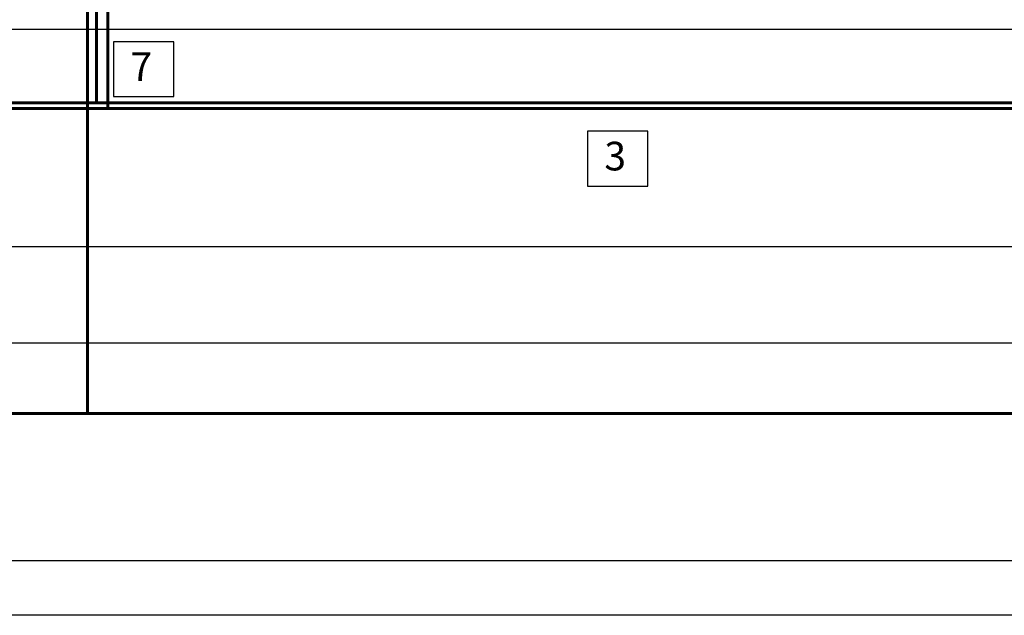
# Model space of a CAD drawing. Extents: x 529128 to 929012, y -164541 to 51172.
# Drawn here: x 607103 to 613979, y -164541 to -160382 of the extents above; entities that cross this region are included whole.
import ezdxf

# ---------------------------------------------------------------- set-up
doc = ezdxf.new("R2010")
doc.units = 0
doc.header["$MEASUREMENT"] = 0
doc.linetypes.add('ACAD_ISO10W100', pattern=[18, 12, -3, 0, -3])

msp = doc.modelspace()

# ---------------------------------------------------------------- linework, layer by layer
for points in [[(597657.5, -164541.3), (597657.5, -143753.2), (635358.6, -143753.2), (635358.6, -164541.3)], [(607758, -160536.6), (607758, -160919.5), (608179.3, -160919.5), (608179.3, -160536.6)], [(611067.7, -161160.7), (611067.7, -161543.6), (611488.9, -161543.6), (611488.9, -161160.7)]]:
    msp.add_lwpolyline(points, close=True)
at = {"color": 5, "linetype": 'Continuous', "lineweight": 0, "flags": 128}
msp.add_lwpolyline([(598332.8, -160963, 20, 20, 0), (628268.1, -160963, 20, 20, 0), (628268.1, -145069.3, 20, 20, 0), (628871.1, -145069.3, 20, 20, 0)], format="xyseb", dxfattribs=at)
at = {"color": 5, "linetype": 'Continuous', "lineweight": 0, "const_width": 20, "flags": 128}
msp.add_lwpolyline([(608242.7, -145069.3), (607639.6, -145069.3), (607639.6, -160963)], dxfattribs=at)
at = {"color": 1, "linetype": 'Continuous', "lineweight": 0, "flags": 128}
msp.add_lwpolyline([(598332.8, -161002.8, 20, 20, 0), (628347.2, -161002.8, 20, 20, 0), (628347.2, -145109.1, 20, 20, 0), (628871.1, -145109.1, 20, 20, 0)], format="xyseb", dxfattribs=at)
at = {"color": 6, "linetype": 'ACAD_ISO10W100', "lineweight": 0, "const_width": 20, "flags": 128}
msp.add_lwpolyline([(607718.8, -145109.1), (607576.7, -145109.1), (607576.7, -163131.6)], dxfattribs=at)
at = {"color": 1, "linetype": 'Continuous', "lineweight": 0, "const_width": 20, "flags": 128}
msp.add_lwpolyline([(608242.7, -145109.1), (607718.8, -145109.1), (607718.8, -161002.8)], dxfattribs=at)
at = {"color": 6, "linetype": 'ACAD_ISO10W100', "lineweight": 0, "flags": 128}
msp.add_lwpolyline([(598301.4, -163131.6, 20, 20, 0), (628205.1, -163131.6, 20, 20, 0), (628205.1, -145222.3, 20, 20, 0), (628347.2, -145222.3, 20, 20, 0)], format="xyseb", dxfattribs=at)
at = {"color": 3}
msp.add_lwpolyline([(598111.2, -160449.6), (598111.2, -161966.7), (629025.1, -161966.7), (629025.1, -160449.6)], close=True, dxfattribs=at)
at = {"color": 2}
msp.add_lwpolyline([(598111.2, -162640.9), (598111.2, -164157.9), (629025.1, -164157.9), (629025.1, -162640.9)], close=True, dxfattribs=at)

# ---------------------------------------------------------------- texts
at = {"linetype": 'Continuous', "lineweight": 0, "char_height": 200, "width": 2959.89, "attachment_point": 1}
for s, insert in [('{\\f@Arial Unicode MS|b0|i0|c0|p2;7}', (607876.5, -160610.6)), ('{\\f@Arial Unicode MS|b0|i0|c0|p2;3}', (611186.2, -161234.7))]:
    msp.add_mtext(s, dxfattribs=dict(at, insert=insert))

doc.saveas('drawing.dxf')
